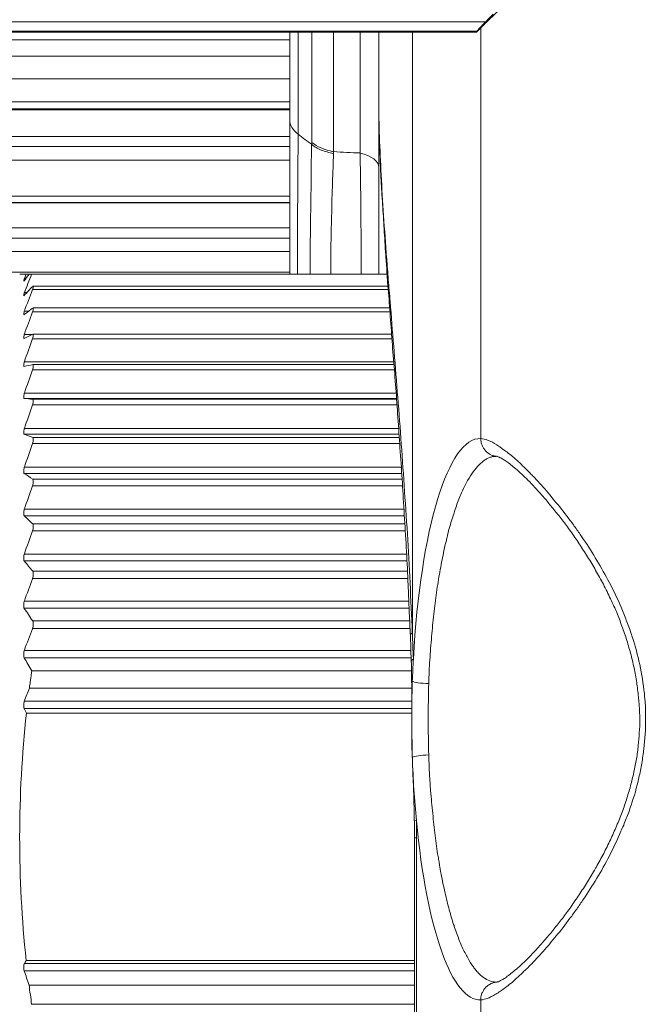
# Model space of a CAD drawing. Units: millimetres. Extents: x -36 to 246, y 93 to 291.
# Drawn here: x -9 to -7, y 249 to 251 of the extents above; entities that cross this region are included whole.
import ezdxf

# ---------------------------------------------------------------- set-up
doc = ezdxf.new("R2010")
doc.units = ezdxf.units.MM
doc.header["$MEASUREMENT"] = 0
doc.layers.add('レイヤー 2', color=7, linetype='Continuous', lineweight=0)

# ---------------------------------------------------------------- blocks, each defined once
blk = doc.blocks.new('Block_0')
at = {"layer": 'レイヤー 2', "color": 7, "lineweight": 5}
for p, q in [((-8.1982, 250.8683), (-8.1982, 250.8736)), ((-8.1415, 250.8497), (-8.1415, 250.8443)), ((-8.9389, 250.5318), (-8.9556, 250.5318)), ((-8.9437, 250.5201), (-8.939, 250.5321)), ((-8.9218, 250.376), (-8.9439, 250.3646)), ((-7.9419, 249.5935), (-7.9399, 249.5265)), ((-7.937, 249.4751), (-7.9384, 249.473)), ((-8.9382, 249.3922), (-8.9442, 249.4043)), ((-7.9317, 249.1128), (-7.9317, 249.0685)), ((-7.9265, 249.1134), (-7.9265, 249.0684))]:
    blk.add_line(p, q, dxfattribs=at)
for points in [[(-8.2548, 250.5318), (-8.2548, 250.5425), (-8.2548, 250.6444), (-8.2548, 250.6705), (-8.2548, 250.6953), (-8.2548, 250.7449), (-8.2548, 250.8408), (-8.2548, 250.9326)], [(-8.9441, 250.5145), (-8.9448, 250.5138), (-8.9454, 250.5132), (-8.9454, 250.5138), (-8.9454, 250.5145), (-8.9448, 250.5159), (-8.9441, 250.5199)], [(-8.9248, 250.5318), (-8.9261, 250.5318), (-8.9275, 250.5318), (-8.9288, 250.5318), (-8.9301, 250.5318), (-8.9315, 250.5318)], [(-8.9225, 250.4919), (-8.9218, 250.4939), (-8.9212, 250.4966), (-8.9205, 250.4979), (-8.9205, 250.4999), (-8.9205, 250.5006), (-8.9212, 250.5006), (-8.9218, 250.4999)], [(-8.9225, 250.4339), (-8.9218, 250.436), (-8.9212, 250.4386), (-8.9205, 250.4406), (-8.9205, 250.4427), (-8.9205, 250.4433), (-8.9205, 250.444), (-8.9212, 250.4447), (-8.9218, 250.444)], [(-8.9225, 250.3642), (-8.9218, 250.3669), (-8.9212, 250.3696), (-8.9205, 250.3716), (-8.9205, 250.3736), (-8.9205, 250.375), (-8.9205, 250.3756), (-8.9212, 250.3763), (-8.9218, 250.3763)], [(-8.9225, 250.2834), (-8.9218, 250.2861), (-8.9212, 250.2888), (-8.9205, 250.2915), (-8.9205, 250.2935), (-8.9205, 250.2948), (-8.9205, 250.2961), (-8.9212, 250.2968), (-8.9218, 250.2968)], [(-8.9225, 250.1924), (-8.9218, 250.1951), (-8.9212, 250.1978), (-8.9205, 250.2005), (-8.9205, 250.2032), (-8.9205, 250.2045), (-8.9205, 250.2058), (-8.9212, 250.2065), (-8.9218, 250.2072)], [(-8.9225, 250.092), (-8.9218, 250.0946), (-8.9212, 250.0973), (-8.9205, 250.1), (-8.9205, 250.1027), (-8.9205, 250.1047), (-8.9205, 250.106), (-8.9212, 250.1074), (-8.9218, 250.108)], [(-8.9225, 249.9826), (-8.9218, 249.9853), (-8.9212, 249.988), (-8.9205, 249.9907), (-8.9205, 249.9934), (-8.9205, 249.996), (-8.9205, 249.9974), (-8.9212, 249.9987), (-8.9218, 249.9994)], [(-8.9225, 249.8655), (-8.9218, 249.8682), (-8.9212, 249.8708), (-8.9205, 249.8742), (-8.9205, 249.8769), (-8.9205, 249.8789), (-8.9205, 249.8809), (-8.9212, 249.8822), (-8.9218, 249.8836)], [(-8.9441, 249.7876), (-8.9448, 249.7889), (-8.9454, 249.7903), (-8.9454, 249.7923), (-8.9454, 249.795), (-8.9454, 249.7976), (-8.9448, 249.8003), (-8.9441, 249.805)], [(-8.9225, 249.7414), (-8.9218, 249.7441), (-8.9212, 249.7468), (-8.9205, 249.7501), (-8.9205, 249.7528), (-8.9205, 249.7555), (-8.9205, 249.7575), (-8.9212, 249.7588), (-8.9218, 249.7608)], [(-8.9441, 249.6645), (-8.9448, 249.6659), (-8.9454, 249.6679), (-8.9454, 249.6699), (-8.9454, 249.6726), (-8.9454, 249.6753), (-8.9448, 249.6779), (-8.9441, 249.6826)], [(-8.9225, 249.6118), (-8.9218, 249.6145), (-8.9212, 249.6172), (-8.9205, 249.6199), (-8.9205, 249.6232), (-8.9205, 249.6259), (-8.9205, 249.6279), (-8.9212, 249.6299), (-8.9218, 249.6313)], [(-8.9441, 249.5362), (-8.9448, 249.5376), (-8.9454, 249.5396), (-8.9454, 249.5423), (-8.9454, 249.5449), (-8.9454, 249.5476), (-8.9448, 249.5503), (-8.9441, 249.555)], [(-8.9441, 248.7232), (-8.9448, 248.7253), (-8.9454, 248.7279), (-8.9454, 248.7313), (-8.9454, 248.734), (-8.9454, 248.7367), (-8.9448, 248.7387), (-8.9441, 248.742)]]:
    blk.add_lwpolyline(points, dxfattribs=at)
for points in [[(-7.7276, 251.2064), (-7.7336, 251.1997), (-7.7403, 251.1936), (-7.7464, 251.1869)], [(-8.2335, 250.8954), (-8.2215, 250.886), (-8.2101, 250.8773), (-8.198, 250.868)], [(-8.1982, 250.8735), (-8.1841, 250.8628), (-8.1647, 250.8547), (-8.1419, 250.8494)], [(-8.1415, 250.8497), (-8.1188, 250.8483), (-8.096, 250.847), (-8.0725, 250.8463)], [(-8.0238, 250.8084), (-8.0238, 250.8251), (-8.0432, 250.8399), (-8.0727, 250.8459)], [(-8.0035, 250.5731), (-8.0041, 250.5691), (-8.0048, 250.5644), (-8.0041, 250.5597)], [(-8.9313, 250.5318), (-8.9354, 250.5258), (-8.9401, 250.5204), (-8.9441, 250.5144)], [(-8.9437, 250.4838), (-8.9377, 250.4992), (-8.931, 250.5153), (-8.925, 250.532)], [(-8.9218, 250.5001), (-8.9299, 250.492), (-8.9366, 250.4847), (-8.9439, 250.4766)], [(-8.9437, 250.4353), (-8.937, 250.454), (-8.9297, 250.4728), (-8.9223, 250.4916)], [(-8.9218, 250.4438), (-8.9299, 250.4377), (-8.9366, 250.4324), (-8.9439, 250.427)], [(-8.9437, 250.3753), (-8.937, 250.3948), (-8.9297, 250.4142), (-8.9223, 250.4337)], [(-8.9437, 250.304), (-8.937, 250.3242), (-8.9297, 250.3443), (-8.9223, 250.3644)], [(-8.9218, 250.2969), (-8.9299, 250.2955), (-8.9366, 250.2942), (-8.9439, 250.2922)], [(-8.9437, 250.2225), (-8.937, 250.2426), (-8.9297, 250.2627), (-8.9223, 250.2835)], [(-8.9218, 250.2072), (-8.9299, 250.2078), (-8.9366, 250.2085), (-8.9439, 250.2092)], [(-8.9437, 250.1309), (-8.937, 250.151), (-8.9297, 250.1718), (-8.9223, 250.1926)], [(-8.9218, 250.108), (-8.9299, 250.1107), (-8.9366, 250.1133), (-8.9439, 250.116)], [(-7.7593, 250.105), (-7.8431, 250.1097), (-7.9161, 249.8704), (-7.9342, 249.5326)], [(-8.9437, 250.0304), (-8.937, 250.0505), (-8.9297, 250.0713), (-8.9223, 250.0921)], [(-8.9218, 249.9997), (-8.9299, 250.0044), (-8.9366, 250.0097), (-8.9439, 250.0144)], [(-8.9437, 249.9215), (-8.937, 249.9416), (-8.9297, 249.9623), (-8.9223, 249.9824)], [(-8.9218, 249.8835), (-8.9299, 249.8909), (-8.9366, 249.8976), (-8.9439, 249.905)], [(-8.9437, 249.8053), (-8.937, 249.8254), (-8.9297, 249.8455), (-8.9223, 249.8656)], [(-8.9218, 249.7607), (-8.9299, 249.7694), (-8.9366, 249.7788), (-8.9439, 249.7875)], [(-8.9437, 249.6828), (-8.937, 249.7023), (-8.9297, 249.7217), (-8.9223, 249.7412)], [(-8.9218, 249.6315), (-8.9299, 249.6429), (-8.9366, 249.6536), (-8.9439, 249.6643)], [(-8.9437, 249.5552), (-8.937, 249.574), (-8.9297, 249.5927), (-8.9223, 249.6115)], [(-7.937, 249.6007), (-7.9404, 249.5987), (-7.9424, 249.596), (-7.9417, 249.5933)], [(-7.937, 249.6007), (-7.9364, 249.5779), (-7.935, 249.5558), (-7.9344, 249.533)], [(-8.9244, 249.5019), (-8.9311, 249.5139), (-8.9378, 249.5253), (-8.9439, 249.536)], [(-7.9344, 249.5329), (-7.9378, 249.5309), (-7.9398, 249.5289), (-7.9398, 249.5269)], [(-7.9397, 249.5267), (-7.939, 249.5086), (-7.939, 249.4898), (-7.939, 249.4711)], [(-7.9344, 249.5329), (-7.9351, 249.5142), (-7.9364, 249.4947), (-7.9371, 249.4753)], [(-7.937, 249.4751), (-7.9323, 249.4723), (-7.9149, 249.4697), (-7.8948, 249.469)], [(-8.9437, 249.4236), (-8.9397, 249.435), (-8.935, 249.4457), (-8.9303, 249.4571)], [(-8.9389, 248.7504), (-8.9616, 248.9642), (-8.9616, 249.178), (-8.9382, 249.3925)], [(-7.937, 249.2776), (-7.937, 249.2931), (-7.9377, 249.3085), (-7.9377, 249.3239)], [(-7.937, 249.2776), (-7.935, 249.2213), (-7.9317, 249.1664), (-7.9263, 249.1134)], [(-7.8945, 249.2839), (-7.9146, 249.2832), (-7.932, 249.2805), (-7.9367, 249.2779)], [(-7.9265, 249.1134), (-7.9299, 249.1134), (-7.9319, 249.1127), (-7.9319, 249.1127)], [(-7.9265, 249.1134), (-7.8997, 248.8292), (-7.8334, 248.6435), (-7.759, 248.6482)], [(-8.9437, 248.7422), (-8.9424, 248.7449), (-8.9404, 248.7476), (-8.939, 248.7503)], [(-8.9313, 248.6859), (-8.9354, 248.6987), (-8.9401, 248.7107), (-8.9441, 248.7235)], [(-8.9248, 248.6365), (-8.9268, 248.6533), (-8.9295, 248.6694), (-8.9315, 248.6861)]]:
    blk.add_open_spline(points, degree=3, dxfattribs=at)
for points, knots in [([(-7.7466, 251.187), (-7.7493, 251.1844), (-7.7519, 251.1817), (-7.7546, 251.179), (-7.756, 251.1777), (-7.7573, 251.1757), (-7.7586, 251.1743), (-7.76, 251.1736), (-7.7607, 251.1723), (-7.762, 251.171), (-7.7627, 251.1703), (-7.7633, 251.1703), (-7.7633, 251.1696), (-7.764, 251.169), (-7.7647, 251.1683), (-7.7653, 251.1676), (-7.766, 251.1669), (-7.7667, 251.1656), (-7.768, 251.1649), (-7.768, 251.1643), (-7.7687, 251.1643), (-7.7687, 251.1636), (-7.7687, 251.1636), (-7.7694, 251.1636), (-7.7694, 251.1629), (-7.77, 251.1623), (-7.77, 251.1623), (-7.77, 251.1623)], [0, 0, 0, 0, 1, 1, 1, 2, 2, 2, 3, 3, 3, 4, 4, 4, 5, 5, 5, 6, 6, 6, 7, 7, 7, 8, 8, 8, 9, 9, 9, 9]), ([(-8.0238, 250.9812), (-8.0238, 250.951), (-8.0238, 250.9202), (-8.0224, 250.888), (-8.0211, 250.8558), (-8.0198, 250.823), (-8.0178, 250.7888), (-8.0164, 250.7546), (-8.0137, 250.7197), (-8.0117, 250.6836), (-8.009, 250.6474), (-8.0064, 250.6112), (-8.0037, 250.573)], [0, 0, 0, 0, 1, 1, 1, 2, 2, 2, 3, 3, 3, 4, 4, 4, 4]), ([(-8.0238, 250.9632), (-8.0238, 250.9632), (-8.0238, 250.9437), (-8.0238, 250.9437), (-8.0238, 250.925), (-8.0231, 250.9062), (-8.0224, 250.8874), (-8.0224, 250.868), (-8.0218, 250.8486), (-8.0204, 250.8291), (-8.0198, 250.809), (-8.0191, 250.7889), (-8.0178, 250.7681), (-8.0164, 250.748), (-8.0151, 250.7266), (-8.0137, 250.7058), (-8.0124, 250.6837), (-8.0111, 250.6622), (-8.0097, 250.6408), (-8.0084, 250.618), (-8.007, 250.5959), (-8.0057, 250.5731), (-8.005, 250.5691), (-8.005, 250.5644), (-8.0044, 250.5597)], [0, 0, 0, 0, 1, 1, 1, 2, 2, 2, 3, 3, 3, 4, 4, 4, 5, 5, 5, 6, 6, 6, 7, 7, 7, 8, 8, 8, 8]), ([(-8.2335, 250.8954), (-8.2402, 250.9008), (-8.2463, 250.9068), (-8.2496, 250.9128), (-8.253, 250.9196), (-8.255, 250.9256), (-8.255, 250.9323)], [0, 0, 0, 0, 1, 1, 1, 2, 2, 2, 2]), ([(-8.2335, 250.8954), (-8.2335, 250.8954), (-8.2335, 250.8941), (-8.2335, 250.8941), (-8.2335, 250.8941), (-8.2335, 250.8934), (-8.2335, 250.8934), (-8.2335, 250.8934), (-8.2335, 250.8908), (-8.2335, 250.8908), (-8.2335, 250.8908), (-8.2335, 250.8854), (-8.2335, 250.8854), (-8.2335, 250.882), (-8.2335, 250.8787), (-8.2335, 250.8753), (-8.2335, 250.8753), (-8.2335, 250.8546), (-8.2335, 250.8546), (-8.2335, 250.8405), (-8.2342, 250.8264), (-8.2342, 250.8117), (-8.2342, 250.7835), (-8.2342, 250.754), (-8.2342, 250.7238), (-8.2349, 250.7091), (-8.2349, 250.6937), (-8.2349, 250.6783), (-8.2349, 250.6783), (-8.2349, 250.6548), (-8.2349, 250.6548), (-8.2349, 250.6548), (-8.2349, 250.6313), (-8.2349, 250.6313), (-8.2349, 250.6313), (-8.2349, 250.5368), (-8.2349, 250.5368), (-8.2349, 250.5368), (-8.2349, 250.5321), (-8.2349, 250.5321)], [0, 0, 0, 0, 1, 1, 1, 2, 2, 2, 3, 3, 3, 4, 4, 4, 5, 5, 5, 6, 6, 6, 7, 7, 7, 8, 8, 8, 9, 9, 9, 10, 10, 10, 11, 11, 11, 12, 12, 12, 13, 13, 13, 13]), ([(-8.2018, 250.5318), (-8.2018, 250.5318), (-8.2018, 250.5325), (-8.2018, 250.5325), (-8.2018, 250.5626), (-8.2018, 250.5921), (-8.2018, 250.6209), (-8.2011, 250.6498), (-8.2011, 250.6786), (-8.2005, 250.7067), (-8.2005, 250.7208), (-8.2005, 250.7349), (-8.1998, 250.7483), (-8.1998, 250.7483), (-8.1998, 250.7691), (-8.1998, 250.7691), (-8.1998, 250.7758), (-8.1998, 250.7832), (-8.1991, 250.7892), (-8.1991, 250.8033), (-8.1991, 250.816), (-8.1991, 250.8294), (-8.1984, 250.8361), (-8.1984, 250.8421), (-8.1984, 250.8488), (-8.1984, 250.8522), (-8.1984, 250.8555), (-8.1984, 250.8582), (-8.1984, 250.8582), (-8.1984, 250.8636), (-8.1984, 250.8636), (-8.1984, 250.8636), (-8.1984, 250.8656), (-8.1984, 250.8656), (-8.1984, 250.8656), (-8.1984, 250.8669), (-8.1984, 250.8669), (-8.1984, 250.8669), (-8.1984, 250.8683), (-8.1984, 250.8683)], [0, 0, 0, 0, 1, 1, 1, 2, 2, 2, 3, 3, 3, 4, 4, 4, 5, 5, 5, 6, 6, 6, 7, 7, 7, 8, 8, 8, 9, 9, 9, 10, 10, 10, 11, 11, 11, 12, 12, 12, 13, 13, 13, 13]), ([(-8.1982, 250.868), (-8.1915, 250.8626), (-8.1828, 250.8579), (-8.1734, 250.8539), (-8.164, 250.8505), (-8.1533, 250.8472), (-8.1419, 250.8445)], [0, 0, 0, 0, 1, 1, 1, 2, 2, 2, 2]), ([(-8.0696, 250.5318), (-8.0696, 250.5586), (-8.0696, 250.5854), (-8.0696, 250.6122), (-8.0696, 250.6122), (-8.0696, 250.633), (-8.0696, 250.633), (-8.0696, 250.6397), (-8.0703, 250.6464), (-8.0703, 250.6538), (-8.0703, 250.6672), (-8.0703, 250.6806), (-8.0703, 250.694), (-8.0709, 250.7201), (-8.0709, 250.7463), (-8.0716, 250.7711), (-8.0716, 250.7838), (-8.0716, 250.7972), (-8.0716, 250.8093), (-8.0723, 250.8153), (-8.0723, 250.8214), (-8.0723, 250.8274), (-8.0723, 250.8341), (-8.0723, 250.8395), (-8.0723, 250.8462)], [0, 0, 0, 0, 1, 1, 1, 2, 2, 2, 3, 3, 3, 4, 4, 4, 5, 5, 5, 6, 6, 6, 7, 7, 7, 8, 8, 8, 8]), ([(-8.1415, 250.8444), (-8.1422, 250.8202), (-8.1429, 250.7954), (-8.1442, 250.77), (-8.1442, 250.7639), (-8.1442, 250.7572), (-8.1449, 250.7505), (-8.1449, 250.7445), (-8.1449, 250.7378), (-8.1456, 250.7311), (-8.1456, 250.7311), (-8.1462, 250.6915), (-8.1462, 250.6915), (-8.1469, 250.6654), (-8.1476, 250.6379), (-8.1482, 250.6104), (-8.1482, 250.585), (-8.1482, 250.5588), (-8.1482, 250.532)], [0, 0, 0, 0, 1, 1, 1, 2, 2, 2, 3, 3, 3, 4, 4, 4, 5, 5, 5, 6, 6, 6, 6]), ([(-8.0035, 250.5731), (-8.0021, 250.555), (-8.0008, 250.5362), (-7.9994, 250.5174), (-7.9988, 250.5081), (-7.9981, 250.4987), (-7.9968, 250.4893), (-7.9961, 250.4792), (-7.9954, 250.4699), (-7.9948, 250.4605), (-7.9914, 250.4223), (-7.9887, 250.3834), (-7.9854, 250.3445), (-7.9793, 250.2668), (-7.9726, 250.187), (-7.9666, 250.1059), (-7.9612, 250.0248), (-7.9552, 249.9417), (-7.9498, 249.8579), (-7.9452, 249.7734), (-7.9405, 249.6876), (-7.9371, 249.6005)], [0, 0, 0, 0, 1, 1, 1, 2, 2, 2, 3, 3, 3, 4, 4, 4, 5, 5, 5, 6, 6, 6, 7, 7, 7, 7]), ([(-8.0044, 250.56), (-8.0031, 250.5439), (-8.0024, 250.5271), (-8.0011, 250.5104), (-7.9991, 250.4876), (-7.997, 250.4634), (-7.9957, 250.44), (-7.9937, 250.4158), (-7.9917, 250.3917), (-7.9903, 250.3662), (-7.9883, 250.3421), (-7.9863, 250.3173), (-7.9843, 250.2925), (-7.9823, 250.2677), (-7.9803, 250.2422), (-7.9783, 250.2174), (-7.9769, 250.1913), (-7.9749, 250.1658), (-7.9729, 250.1404), (-7.9716, 250.1135), (-7.9696, 250.0874), (-7.9676, 250.0606), (-7.9655, 250.0338), (-7.9642, 250.007), (-7.9622, 249.9802), (-7.9609, 249.9527), (-7.9588, 249.9252), (-7.9575, 249.897), (-7.9555, 249.8689), (-7.9535, 249.8407), (-7.9521, 249.8126), (-7.9508, 249.7831), (-7.9488, 249.7543), (-7.9481, 249.7248), (-7.9481, 249.7248), (-7.9441, 249.6376), (-7.9441, 249.6376), (-7.9434, 249.6229), (-7.9428, 249.6082), (-7.9421, 249.5934)], [0, 0, 0, 0, 1, 1, 1, 2, 2, 2, 3, 3, 3, 4, 4, 4, 5, 5, 5, 6, 6, 6, 7, 7, 7, 8, 8, 8, 9, 9, 9, 10, 10, 10, 11, 11, 11, 12, 12, 12, 13, 13, 13, 13]), ([(-8.9441, 250.4765), (-8.9441, 250.4765), (-8.9448, 250.4765), (-8.9448, 250.4758), (-8.9448, 250.4758), (-8.9454, 250.4758), (-8.9454, 250.4758), (-8.9454, 250.4765), (-8.9454, 250.4765), (-8.9454, 250.4765), (-8.9454, 250.4765), (-8.9454, 250.4779), (-8.9454, 250.4779), (-8.9454, 250.4785), (-8.9454, 250.4785), (-8.9448, 250.4792), (-8.9448, 250.4805), (-8.9441, 250.4819), (-8.9441, 250.4839)], [0, 0, 0, 0, 1, 1, 1, 2, 2, 2, 3, 3, 3, 4, 4, 4, 5, 5, 5, 6, 6, 6, 6]), ([(-8.9441, 250.4268), (-8.9441, 250.4268), (-8.9448, 250.4261), (-8.9448, 250.4261), (-8.9448, 250.4261), (-8.9454, 250.4261), (-8.9454, 250.4261), (-8.9454, 250.4268), (-8.9454, 250.4268), (-8.9454, 250.4268), (-8.9454, 250.4268), (-8.9454, 250.4274), (-8.9454, 250.4274), (-8.9454, 250.4274), (-8.9454, 250.4288), (-8.9454, 250.4288), (-8.9454, 250.4295), (-8.9454, 250.4301), (-8.9448, 250.4308), (-8.9448, 250.4321), (-8.9441, 250.4335), (-8.9441, 250.4355)], [0, 0, 0, 0, 1, 1, 1, 2, 2, 2, 3, 3, 3, 4, 4, 4, 5, 5, 5, 6, 6, 6, 7, 7, 7, 7]), ([(-8.9441, 250.3649), (-8.9441, 250.3649), (-8.9448, 250.3649), (-8.9448, 250.3649), (-8.9448, 250.3649), (-8.9448, 250.3649), (-8.9454, 250.3649), (-8.9454, 250.3649), (-8.9454, 250.3656), (-8.9454, 250.3656), (-8.9454, 250.3656), (-8.9454, 250.3669), (-8.9454, 250.3669), (-8.9454, 250.3669), (-8.9454, 250.3683), (-8.9454, 250.3683), (-8.9454, 250.3689), (-8.9454, 250.3696), (-8.9448, 250.3703), (-8.9448, 250.3723), (-8.9441, 250.3736), (-8.9441, 250.3756)], [0, 0, 0, 0, 1, 1, 1, 2, 2, 2, 3, 3, 3, 4, 4, 4, 5, 5, 5, 6, 6, 6, 7, 7, 7, 7]), ([(-8.9441, 250.2922), (-8.9441, 250.2922), (-8.9448, 250.2922), (-8.9448, 250.2922), (-8.9448, 250.2922), (-8.9454, 250.2929), (-8.9454, 250.2929), (-8.9454, 250.2929), (-8.9454, 250.2936), (-8.9454, 250.2936), (-8.9454, 250.2936), (-8.9454, 250.2949), (-8.9454, 250.2949), (-8.9454, 250.2949), (-8.9454, 250.2969), (-8.9454, 250.2969), (-8.9454, 250.2976), (-8.9454, 250.2983), (-8.9448, 250.2989), (-8.9448, 250.3009), (-8.9441, 250.3023), (-8.9441, 250.3043)], [0, 0, 0, 0, 1, 1, 1, 2, 2, 2, 3, 3, 3, 4, 4, 4, 5, 5, 5, 6, 6, 6, 7, 7, 7, 7]), ([(-8.9441, 250.2091), (-8.9441, 250.2091), (-8.9448, 250.2091), (-8.9448, 250.2091), (-8.9448, 250.2091), (-8.9454, 250.2098), (-8.9454, 250.2098), (-8.9454, 250.2105), (-8.9454, 250.2111), (-8.9454, 250.2111), (-8.9454, 250.2111), (-8.9454, 250.2131), (-8.9454, 250.2131), (-8.9454, 250.2131), (-8.9454, 250.2151), (-8.9454, 250.2151), (-8.9454, 250.2158), (-8.9454, 250.2165), (-8.9448, 250.2172), (-8.9448, 250.2192), (-8.9441, 250.2205), (-8.9441, 250.2225)], [0, 0, 0, 0, 1, 1, 1, 2, 2, 2, 3, 3, 3, 4, 4, 4, 5, 5, 5, 6, 6, 6, 7, 7, 7, 7]), ([(-8.9441, 250.1162), (-8.9441, 250.1162), (-8.9448, 250.1162), (-8.9448, 250.1168), (-8.9448, 250.1168), (-8.9448, 250.1175), (-8.9454, 250.1175), (-8.9454, 250.1182), (-8.9454, 250.1188), (-8.9454, 250.1195), (-8.9454, 250.1195), (-8.9454, 250.1209), (-8.9454, 250.1209), (-8.9454, 250.1209), (-8.9454, 250.1235), (-8.9454, 250.1235), (-8.9454, 250.1242), (-8.9454, 250.1249), (-8.9448, 250.1255), (-8.9448, 250.1276), (-8.9441, 250.1296), (-8.9441, 250.1309)], [0, 0, 0, 0, 1, 1, 1, 2, 2, 2, 3, 3, 3, 4, 4, 4, 5, 5, 5, 6, 6, 6, 7, 7, 7, 7]), ([(-7.7593, 250.105), (-7.7593, 250.1024), (-7.7593, 250.099), (-7.7586, 250.0963), (-7.7586, 250.095), (-7.7579, 250.093), (-7.7579, 250.0916), (-7.7573, 250.091), (-7.7566, 250.089), (-7.756, 250.0876), (-7.7553, 250.0849), (-7.7539, 250.0823), (-7.7526, 250.0802), (-7.7513, 250.0789), (-7.7506, 250.0776), (-7.7499, 250.0769), (-7.7486, 250.0756), (-7.7479, 250.0742), (-7.7472, 250.0729), (-7.7452, 250.0709), (-7.7432, 250.0688), (-7.7405, 250.0675), (-7.7392, 250.0662), (-7.7385, 250.0655), (-7.7372, 250.0648), (-7.7358, 250.0642), (-7.7345, 250.0635), (-7.7331, 250.0628), (-7.7311, 250.0621), (-7.7278, 250.0608), (-7.7251, 250.0601), (-7.7238, 250.0595), (-7.7224, 250.0595), (-7.7211, 250.0595), (-7.7197, 250.0588), (-7.7178, 250.0588), (-7.717, 250.0588)], [0, 0, 0, 0, 1, 1, 1, 2, 2, 2, 3, 3, 3, 4, 4, 4, 5, 5, 5, 6, 6, 6, 7, 7, 7, 8, 8, 8, 9, 9, 9, 10, 10, 10, 11, 11, 11, 12, 12, 12, 12]), ([(-7.7593, 250.105), (-7.7539, 250.105), (-7.7472, 250.103), (-7.7405, 250.1004), (-7.7331, 250.0977), (-7.7258, 250.0937), (-7.7178, 250.0883), (-7.7157, 250.0869), (-7.7137, 250.0856), (-7.7117, 250.0843), (-7.709, 250.0829), (-7.707, 250.0816), (-7.705, 250.0796), (-7.701, 250.0769), (-7.6963, 250.0735), (-7.6916, 250.0702), (-7.6822, 250.0628), (-7.6728, 250.0548), (-7.6621, 250.0454), (-7.6527, 250.036), (-7.642, 250.026), (-7.6313, 250.0152), (-7.6286, 250.0119), (-7.6259, 250.0092), (-7.6225, 250.0065), (-7.6199, 250.0038), (-7.6172, 250.0005), (-7.6145, 249.9978), (-7.6091, 249.9918), (-7.6031, 249.9857), (-7.5978, 249.979), (-7.5863, 249.9663), (-7.575, 249.9529), (-7.5636, 249.9381), (-7.5515, 249.9241), (-7.5394, 249.9093), (-7.528, 249.8932), (-7.522, 249.8852), (-7.516, 249.8772), (-7.5099, 249.8684), (-7.5073, 249.8644), (-7.5046, 249.8604), (-7.5012, 249.8557), (-7.5012, 249.8557), (-7.4925, 249.843), (-7.4925, 249.843), (-7.4805, 249.8255), (-7.469, 249.8074), (-7.4583, 249.7887), (-7.4469, 249.7699), (-7.4362, 249.7505), (-7.4255, 249.7304), (-7.4148, 249.7103), (-7.4047, 249.6888), (-7.3953, 249.6674), (-7.3906, 249.656), (-7.3859, 249.6446), (-7.3819, 249.6332), (-7.3772, 249.6224), (-7.3732, 249.6104), (-7.3692, 249.599), (-7.3611, 249.5755), (-7.3545, 249.5514), (-7.3491, 249.5273), (-7.343, 249.5031), (-7.339, 249.4777), (-7.3364, 249.4529), (-7.335, 249.4462), (-7.3343, 249.4401), (-7.3343, 249.4334), (-7.3337, 249.4301), (-7.3337, 249.4274), (-7.333, 249.424), (-7.333, 249.4207), (-7.333, 249.4173), (-7.3323, 249.414), (-7.3317, 249.4013), (-7.3317, 249.3885), (-7.3317, 249.3758), (-7.3317, 249.3503), (-7.333, 249.3248), (-7.3364, 249.2994), (-7.3377, 249.2873), (-7.3397, 249.2746), (-7.3417, 249.2618), (-7.3424, 249.2558), (-7.3437, 249.2498), (-7.3451, 249.2431), (-7.3464, 249.237), (-7.3477, 249.231), (-7.3491, 249.225), (-7.3545, 249.2002), (-7.3618, 249.176), (-7.3692, 249.1533), (-7.3732, 249.1412), (-7.3779, 249.1298), (-7.3819, 249.1184), (-7.3839, 249.113), (-7.3866, 249.1077), (-7.3886, 249.1016), (-7.3913, 249.0963), (-7.3933, 249.0909), (-7.396, 249.0856), (-7.4054, 249.0634), (-7.4155, 249.0427), (-7.4255, 249.0219), (-7.4362, 249.0018), (-7.4469, 248.9823), (-7.4583, 248.9636), (-7.4697, 248.9448), (-7.4811, 248.9267), (-7.4932, 248.9093), (-7.4985, 248.9006), (-7.5046, 248.8918), (-7.5106, 248.8838), (-7.5166, 248.8758), (-7.522, 248.867), (-7.528, 248.8597), (-7.5401, 248.8436), (-7.5515, 248.8282), (-7.5636, 248.8141), (-7.575, 248.8), (-7.5863, 248.7866), (-7.5978, 248.7739), (-7.6091, 248.7611), (-7.6199, 248.7491), (-7.6313, 248.7377), (-7.6313, 248.7377), (-7.6393, 248.7296), (-7.6393, 248.7296), (-7.642, 248.727), (-7.6447, 248.7243), (-7.6473, 248.7223), (-7.6527, 248.7169), (-7.6574, 248.7122), (-7.6628, 248.7075), (-7.6728, 248.6981), (-7.6822, 248.6901), (-7.6916, 248.6827), (-7.701, 248.676), (-7.7097, 248.6693), (-7.7178, 248.6646), (-7.7217, 248.6619), (-7.7258, 248.6599), (-7.7298, 248.6579), (-7.7331, 248.6559), (-7.7372, 248.6539), (-7.7405, 248.6526), (-7.7472, 248.6499), (-7.7539, 248.6485), (-7.7593, 248.6479)], [0, 0, 0, 0, 1, 1, 1, 2, 2, 2, 3, 3, 3, 4, 4, 4, 5, 5, 5, 6, 6, 6, 7, 7, 7, 8, 8, 8, 9, 9, 9, 10, 10, 10, 11, 11, 11, 12, 12, 12, 13, 13, 13, 14, 14, 14, 15, 15, 15, 16, 16, 16, 17, 17, 17, 18, 18, 18, 19, 19, 19, 20, 20, 20, 21, 21, 21, 22, 22, 22, 23, 23, 23, 24, 24, 24, 25, 25, 25, 26, 26, 26, 27, 27, 27, 28, 28, 28, 29, 29, 29, 30, 30, 30, 31, 31, 31, 32, 32, 32, 33, 33, 33, 34, 34, 34, 35, 35, 35, 36, 36, 36, 37, 37, 37, 38, 38, 38, 39, 39, 39, 40, 40, 40, 41, 41, 41, 42, 42, 42, 43, 43, 43, 44, 44, 44, 45, 45, 45, 46, 46, 46, 47, 47, 47, 48, 48, 48, 49, 49, 49, 50, 50, 50, 50]), ([(-7.7167, 250.0589), (-7.7221, 250.0589), (-7.7275, 250.0589), (-7.7328, 250.0569), (-7.7355, 250.0562), (-7.7382, 250.0556), (-7.7409, 250.0542), (-7.7435, 250.0529), (-7.7456, 250.0516), (-7.7482, 250.0495), (-7.7536, 250.0462), (-7.759, 250.0421), (-7.7637, 250.0368), (-7.769, 250.0315), (-7.7737, 250.0261), (-7.7791, 250.0187), (-7.7838, 250.012), (-7.7885, 250.0046), (-7.7938, 249.9959), (-7.7945, 249.9939), (-7.7958, 249.9912), (-7.7972, 249.9892), (-7.7985, 249.9872), (-7.7998, 249.9845), (-7.8005, 249.9825), (-7.8032, 249.9778), (-7.8052, 249.9724), (-7.8079, 249.9678), (-7.8126, 249.9577), (-7.8166, 249.9463), (-7.8213, 249.9343), (-7.8253, 249.9229), (-7.8293, 249.9101), (-7.8334, 249.8967), (-7.8381, 249.884), (-7.8421, 249.8699), (-7.8454, 249.8552), (-7.8461, 249.8511), (-7.8474, 249.8478), (-7.8481, 249.8437), (-7.8488, 249.8397), (-7.8501, 249.8357), (-7.8508, 249.8323), (-7.8528, 249.8243), (-7.8548, 249.8163), (-7.8561, 249.8082), (-7.8595, 249.7928), (-7.8629, 249.776), (-7.8655, 249.7586), (-7.8689, 249.7419), (-7.8716, 249.7238), (-7.8742, 249.7057), (-7.8769, 249.6876), (-7.8789, 249.6688), (-7.8816, 249.6494), (-7.8836, 249.6299), (-7.885, 249.6105), (-7.887, 249.591), (-7.889, 249.5709), (-7.8903, 249.5508), (-7.8917, 249.5307), (-7.893, 249.5106), (-7.8937, 249.4898), (-7.8944, 249.4691)], [0, 0, 0, 0, 1, 1, 1, 2, 2, 2, 3, 3, 3, 4, 4, 4, 5, 5, 5, 6, 6, 6, 7, 7, 7, 8, 8, 8, 9, 9, 9, 10, 10, 10, 11, 11, 11, 12, 12, 12, 13, 13, 13, 14, 14, 14, 15, 15, 15, 16, 16, 16, 17, 17, 17, 18, 18, 18, 19, 19, 19, 20, 20, 20, 21, 21, 21, 21]), ([(-7.7174, 250.0586), (-7.7174, 250.0586), (-7.7167, 250.0586), (-7.7167, 250.0586), (-7.7161, 250.0586), (-7.7154, 250.0586), (-7.7141, 250.0579), (-7.7127, 250.0572), (-7.7107, 250.0566), (-7.7087, 250.0552), (-7.7067, 250.0546), (-7.704, 250.0532), (-7.702, 250.0512), (-7.6993, 250.0499), (-7.696, 250.0479), (-7.6926, 250.0452), (-7.6893, 250.0432), (-7.6852, 250.0405), (-7.6812, 250.0371), (-7.6772, 250.0338), (-7.6732, 250.0304), (-7.6685, 250.0264), (-7.6631, 250.0217), (-7.6584, 250.0177), (-7.6531, 250.013), (-7.6477, 250.0076), (-7.6423, 250.0023), (-7.637, 249.9969), (-7.6309, 249.9909), (-7.6249, 249.9849), (-7.6189, 249.9782), (-7.6128, 249.9714), (-7.6061, 249.9641), (-7.6001, 249.9574), (-7.5934, 249.9493), (-7.5867, 249.942), (-7.58, 249.9332), (-7.5733, 249.9252), (-7.5659, 249.9165), (-7.5592, 249.9078), (-7.5518, 249.8984), (-7.5445, 249.889), (-7.5371, 249.8796), (-7.5297, 249.8696), (-7.5224, 249.8588), (-7.515, 249.8481), (-7.5076, 249.8374), (-7.5002, 249.8267), (-7.4935, 249.8153), (-7.4855, 249.8045), (-7.4788, 249.7925), (-7.4714, 249.7804), (-7.4647, 249.769), (-7.458, 249.757), (-7.4513, 249.7449), (-7.4446, 249.7328), (-7.4379, 249.7208), (-7.4319, 249.708), (-7.4258, 249.6953), (-7.4198, 249.6826), (-7.4138, 249.6698), (-7.4091, 249.6591), (-7.4044, 249.6477), (-7.3997, 249.6363), (-7.3957, 249.6242), (-7.391, 249.6122), (-7.3863, 249.5994), (-7.3823, 249.5874), (-7.3782, 249.5746), (-7.3749, 249.5619), (-7.3709, 249.5498), (-7.3682, 249.5371), (-7.3648, 249.5244), (-7.3622, 249.5116), (-7.3595, 249.4989), (-7.3575, 249.4862), (-7.3548, 249.4734), (-7.3534, 249.4614), (-7.3521, 249.4486), (-7.3501, 249.4366), (-7.3494, 249.4245), (-7.3481, 249.4118), (-7.3474, 249.4004), (-7.3474, 249.3883), (-7.3467, 249.3762), (-7.3467, 249.3642), (-7.3474, 249.3528), (-7.3481, 249.3414), (-7.3487, 249.33), (-7.3494, 249.3186), (-7.3508, 249.3079), (-7.3521, 249.2965), (-7.3534, 249.2851), (-7.3555, 249.2737), (-7.3575, 249.2623), (-7.3595, 249.2502), (-7.3622, 249.2388), (-7.3648, 249.2268), (-7.3682, 249.2147), (-7.3709, 249.2033), (-7.3742, 249.1912), (-7.3782, 249.1792), (-7.3816, 249.1671), (-7.3856, 249.155), (-7.3896, 249.143), (-7.3943, 249.1309), (-7.399, 249.1189), (-7.4037, 249.1068), (-7.4091, 249.0947), (-7.4144, 249.0827), (-7.4198, 249.0706), (-7.4252, 249.0592), (-7.4312, 249.0471), (-7.4372, 249.0351), (-7.4426, 249.0237), (-7.4493, 249.0116), (-7.4553, 249.0002), (-7.462, 248.9895), (-7.4687, 248.9774), (-7.4754, 248.966), (-7.4828, 248.9546), (-7.4895, 248.9426), (-7.4969, 248.9318), (-7.5043, 248.9211), (-7.511, 248.9104), (-7.519, 248.8997), (-7.5257, 248.889), (-7.5331, 248.8789), (-7.5404, 248.8688), (-7.5478, 248.8595), (-7.5552, 248.8494), (-7.5626, 248.8407), (-7.5699, 248.8313), (-7.5773, 248.8226), (-7.584, 248.8139), (-7.5914, 248.8058), (-7.5981, 248.7978), (-7.6055, 248.7897), (-7.6122, 248.7824), (-7.6182, 248.7757), (-7.6236, 248.7696), (-7.6296, 248.7636), (-7.6296, 248.7636), (-7.647, 248.7462), (-7.647, 248.7462), (-7.6524, 248.7415), (-7.6577, 248.7361), (-7.6631, 248.7314), (-7.6685, 248.7267), (-7.6732, 248.7227), (-7.6779, 248.7187), (-7.6825, 248.7153), (-7.6866, 248.712), (-7.6906, 248.7093), (-7.6939, 248.7066), (-7.6973, 248.704), (-7.7006, 248.7026), (-7.7033, 248.7006), (-7.706, 248.6993), (-7.708, 248.6979), (-7.71, 248.6972), (-7.712, 248.6959), (-7.7134, 248.6952), (-7.7154, 248.6946), (-7.7161, 248.6946), (-7.7167, 248.6946), (-7.7174, 248.6939), (-7.7174, 248.6939), (-7.7174, 248.6939)], [0, 0, 0, 0, 1, 1, 1, 2, 2, 2, 3, 3, 3, 4, 4, 4, 5, 5, 5, 6, 6, 6, 7, 7, 7, 8, 8, 8, 9, 9, 9, 10, 10, 10, 11, 11, 11, 12, 12, 12, 13, 13, 13, 14, 14, 14, 15, 15, 15, 16, 16, 16, 17, 17, 17, 18, 18, 18, 19, 19, 19, 20, 20, 20, 21, 21, 21, 22, 22, 22, 23, 23, 23, 24, 24, 24, 25, 25, 25, 26, 26, 26, 27, 27, 27, 28, 28, 28, 29, 29, 29, 30, 30, 30, 31, 31, 31, 32, 32, 32, 33, 33, 33, 34, 34, 34, 35, 35, 35, 36, 36, 36, 37, 37, 37, 38, 38, 38, 39, 39, 39, 40, 40, 40, 41, 41, 41, 42, 42, 42, 43, 43, 43, 44, 44, 44, 45, 45, 45, 46, 46, 46, 47, 47, 47, 48, 48, 48, 49, 49, 49, 50, 50, 50, 51, 51, 51, 52, 52, 52, 53, 53, 53, 54, 54, 54, 55, 55, 55, 56, 56, 56, 56]), ([(-8.9441, 250.0144), (-8.9441, 250.0144), (-8.9448, 250.0151), (-8.9448, 250.0151), (-8.9448, 250.0158), (-8.9448, 250.0158), (-8.9454, 250.0164), (-8.9454, 250.0171), (-8.9454, 250.0178), (-8.9454, 250.0184), (-8.9454, 250.0184), (-8.9454, 250.0204), (-8.9454, 250.0204), (-8.9454, 250.0204), (-8.9454, 250.0225), (-8.9454, 250.0225), (-8.9454, 250.0231), (-8.9454, 250.0245), (-8.9448, 250.0251), (-8.9448, 250.0272), (-8.9441, 250.0285), (-8.9441, 250.0305)], [0, 0, 0, 0, 1, 1, 1, 2, 2, 2, 3, 3, 3, 4, 4, 4, 5, 5, 5, 6, 6, 6, 7, 7, 7, 7]), ([(-8.9441, 249.9048), (-8.9441, 249.9048), (-8.9448, 249.9048), (-8.9448, 249.9054), (-8.9448, 249.9061), (-8.9448, 249.9061), (-8.9454, 249.9068), (-8.9454, 249.9075), (-8.9454, 249.9081), (-8.9454, 249.9088), (-8.9454, 249.9088), (-8.9454, 249.9108), (-8.9454, 249.9108), (-8.9454, 249.9108), (-8.9454, 249.9135), (-8.9454, 249.9135), (-8.9454, 249.9142), (-8.9454, 249.9155), (-8.9448, 249.9162), (-8.9448, 249.9181), (-8.9441, 249.9195), (-8.9441, 249.9215)], [0, 0, 0, 0, 1, 1, 1, 2, 2, 2, 3, 3, 3, 4, 4, 4, 5, 5, 5, 6, 6, 6, 7, 7, 7, 7]), ([(-8.9303, 249.4573), (-8.9303, 249.4607), (-8.9297, 249.4647), (-8.929, 249.4687), (-8.9283, 249.4721), (-8.9283, 249.4761), (-8.9276, 249.4795), (-8.927, 249.4835), (-8.9263, 249.4868), (-8.9263, 249.4909), (-8.9256, 249.4949), (-8.925, 249.4982), (-8.9243, 249.5016)], [0, 0, 0, 0, 1, 1, 1, 2, 2, 2, 3, 3, 3, 4, 4, 4, 4]), ([(-7.938, 249.3242), (-7.9387, 249.3496), (-7.9387, 249.3744), (-7.9387, 249.3999), (-7.938, 249.4247), (-7.938, 249.4501), (-7.9373, 249.475)], [0, 0, 0, 0, 1, 1, 1, 2, 2, 2, 2]), ([(-7.9387, 249.4708), (-7.9387, 249.4627), (-7.9387, 249.4553), (-7.9387, 249.4473), (-7.9387, 249.4473), (-7.9387, 249.4285), (-7.9387, 249.4285), (-7.9387, 249.4285), (-7.9387, 249.4151), (-7.9387, 249.4151), (-7.9387, 249.4151), (-7.9387, 249.4044), (-7.9387, 249.4044), (-7.9387, 249.4044), (-7.9387, 249.3856), (-7.9387, 249.3856), (-7.9387, 249.3762), (-7.938, 249.3675), (-7.938, 249.3588), (-7.938, 249.3467), (-7.938, 249.3347), (-7.938, 249.3233)], [0, 0, 0, 0, 1, 1, 1, 2, 2, 2, 3, 3, 3, 4, 4, 4, 5, 5, 5, 6, 6, 6, 7, 7, 7, 7]), ([(-7.8945, 249.4692), (-7.8952, 249.4383), (-7.8958, 249.4075), (-7.8958, 249.3767), (-7.8958, 249.3458), (-7.8952, 249.315), (-7.8945, 249.2842)], [0, 0, 0, 0, 1, 1, 1, 2, 2, 2, 2]), ([(-8.9441, 249.404), (-8.9441, 249.4047), (-8.9448, 249.4053), (-8.9448, 249.406), (-8.9448, 249.4067), (-8.9448, 249.4074), (-8.9454, 249.408), (-8.9454, 249.4087), (-8.9454, 249.4094), (-8.9454, 249.4107), (-8.9454, 249.4107), (-8.9454, 249.4134), (-8.9454, 249.4134), (-8.9454, 249.4134), (-8.9454, 249.4161), (-8.9454, 249.4161), (-8.9454, 249.4167), (-8.9454, 249.4181), (-8.9448, 249.4181), (-8.9448, 249.4201), (-8.9441, 249.4221), (-8.9441, 249.4234)], [0, 0, 0, 0, 1, 1, 1, 2, 2, 2, 3, 3, 3, 4, 4, 4, 5, 5, 5, 6, 6, 6, 7, 7, 7, 7]), ([(-7.938, 249.3242), (-7.938, 249.3242), (-7.938, 249.3141), (-7.938, 249.3141), (-7.938, 249.3121), (-7.938, 249.3101), (-7.938, 249.3081), (-7.938, 249.3081), (-7.938, 249.3047), (-7.938, 249.3047), (-7.938, 249.3047), (-7.938, 249.3034), (-7.938, 249.3034), (-7.938, 249.3034), (-7.938, 249.3027), (-7.938, 249.3027), (-7.938, 249.3027), (-7.938, 249.2967), (-7.938, 249.2967), (-7.9373, 249.2947), (-7.9373, 249.2926), (-7.9373, 249.29), (-7.9373, 249.2873), (-7.9373, 249.2839), (-7.9373, 249.2812), (-7.9373, 249.2812), (-7.9373, 249.2773), (-7.9373, 249.2773)], [0, 0, 0, 0, 1, 1, 1, 2, 2, 2, 3, 3, 3, 4, 4, 4, 5, 5, 5, 6, 6, 6, 7, 7, 7, 8, 8, 8, 9, 9, 9, 9]), ([(-7.9364, 249.2626), (-7.9364, 249.2599), (-7.9364, 249.2566), (-7.9364, 249.2539), (-7.9357, 249.2324), (-7.9344, 249.211), (-7.9337, 249.1903), (-7.933, 249.1681), (-7.9323, 249.1467), (-7.9323, 249.1245), (-7.9323, 249.1245), (-7.9323, 249.1125), (-7.9323, 249.1125)], [0, 0, 0, 0, 1, 1, 1, 2, 2, 2, 3, 3, 3, 4, 4, 4, 4]), ([(-7.8945, 249.2839), (-7.8938, 249.2631), (-7.8932, 249.2423), (-7.8918, 249.2222), (-7.8918, 249.2222), (-7.8898, 249.1914), (-7.8898, 249.1914), (-7.8885, 249.1813), (-7.8878, 249.1713), (-7.8871, 249.1612), (-7.8851, 249.1418), (-7.8831, 249.1223), (-7.8811, 249.1029), (-7.8791, 249.0841), (-7.8771, 249.0654), (-7.8744, 249.0466), (-7.873, 249.0379), (-7.8717, 249.0292), (-7.8704, 249.0198), (-7.869, 249.0158), (-7.8684, 249.0111), (-7.8677, 249.0064), (-7.867, 249.0024), (-7.8663, 248.9977), (-7.8657, 248.9937), (-7.863, 248.9762), (-7.8596, 248.9601), (-7.8563, 248.9441), (-7.8523, 248.928), (-7.8489, 248.9126), (-7.8456, 248.8978), (-7.8415, 248.8831), (-7.8382, 248.869), (-7.8335, 248.8556), (-7.8335, 248.8556), (-7.8308, 248.8462), (-7.8308, 248.8462), (-7.8295, 248.8428), (-7.8281, 248.8395), (-7.8275, 248.8361), (-7.8255, 248.8301), (-7.8234, 248.8234), (-7.8208, 248.818), (-7.8167, 248.806), (-7.8121, 248.7953), (-7.8074, 248.7845), (-7.8027, 248.7745), (-7.798, 248.7658), (-7.7933, 248.757), (-7.7886, 248.7483), (-7.7839, 248.7403), (-7.7785, 248.7336), (-7.7779, 248.7322), (-7.7765, 248.7302), (-7.7752, 248.7289), (-7.7752, 248.7289), (-7.7712, 248.7242), (-7.7712, 248.7242), (-7.7685, 248.7209), (-7.7665, 248.7182), (-7.7638, 248.7155), (-7.7584, 248.7108), (-7.7537, 248.7068), (-7.7484, 248.7034), (-7.743, 248.7001), (-7.7377, 248.6974), (-7.7323, 248.6961), (-7.7269, 248.6947), (-7.7222, 248.694), (-7.7169, 248.694)], [0, 0, 0, 0, 1, 1, 1, 2, 2, 2, 3, 3, 3, 4, 4, 4, 5, 5, 5, 6, 6, 6, 7, 7, 7, 8, 8, 8, 9, 9, 9, 10, 10, 10, 11, 11, 11, 12, 12, 12, 13, 13, 13, 14, 14, 14, 15, 15, 15, 16, 16, 16, 17, 17, 17, 18, 18, 18, 19, 19, 19, 20, 20, 20, 21, 21, 21, 22, 22, 22, 23, 23, 23, 23]), ([(-7.7167, 248.6941), (-7.7181, 248.6941), (-7.7194, 248.6941), (-7.7208, 248.6941), (-7.7221, 248.6934), (-7.7241, 248.6934), (-7.7254, 248.6927), (-7.7281, 248.6921), (-7.7308, 248.6914), (-7.7328, 248.6901), (-7.7328, 248.6901), (-7.7368, 248.6881), (-7.7368, 248.6881), (-7.7382, 248.6874), (-7.7395, 248.6867), (-7.7409, 248.6854), (-7.7429, 248.684), (-7.7449, 248.682), (-7.7469, 248.68), (-7.7482, 248.6787), (-7.7489, 248.678), (-7.7496, 248.6767), (-7.7509, 248.6753), (-7.7516, 248.674), (-7.7523, 248.6726), (-7.7536, 248.6707), (-7.7549, 248.668), (-7.7563, 248.6653), (-7.7569, 248.6639), (-7.7576, 248.6626), (-7.7576, 248.6612), (-7.7583, 248.6593), (-7.7583, 248.6579), (-7.759, 248.6565), (-7.759, 248.6539), (-7.759, 248.6512), (-7.759, 248.6479)], [0, 0, 0, 0, 1, 1, 1, 2, 2, 2, 3, 3, 3, 4, 4, 4, 5, 5, 5, 6, 6, 6, 7, 7, 7, 8, 8, 8, 9, 9, 9, 10, 10, 10, 11, 11, 11, 12, 12, 12, 12])]:
    blk.add_open_spline(points, degree=3, knots=knots, dxfattribs=at)

msp = doc.modelspace()

# ---------------------------------------------------------------- linework, layer by layer
at = {"layer": 'レイヤー 2', "color": 7, "lineweight": 5}
for p, q in [((-7.7701, 251.1599), (-7.693, 251.237)), ((-7.7466, 251.187), (-9.6267, 251.187)), ((-7.7701, 251.1622), (-9.6033, 251.1622)), ((-9.6032, 251.1599), (-7.77, 251.1599)), ((-8.2548, 250.9324), (-8.2548, 251.1596)), ((-8.2335, 251.1599), (-8.2335, 250.8952)), ((-8.1982, 250.8735), (-8.1982, 251.1597)), ((-8.1415, 251.1599), (-8.1415, 250.8496)), ((-8.0725, 250.846), (-8.0725, 251.1597)), ((-8.0238, 250.9812), (-8.0238, 251.1601)), ((-7.937, 251.1599), (-7.937, 249.6009)), ((-7.7701, 251.1599), (-7.7701, 251.1619)), ((-7.7593, 250.105), (-7.7593, 251.1708)), ((-8.2548, 251.1403), (-9.9955, 251.1403)), ((-9.9957, 251.0974), (-8.255, 251.0974)), ((-8.2548, 251.0385), (-9.9955, 251.0385)), ((-9.9957, 250.9789), (-8.255, 250.9789)), ((-8.0238, 250.5318), (-8.0238, 250.9809)), ((-8.2548, 250.9609), (-9.9955, 250.9609)), ((-8.2548, 250.958), (-9.9955, 250.958)), ((-8.2548, 250.8892), (-9.9955, 250.8892)), ((-9.9957, 250.8627), (-8.255, 250.8627)), ((-8.2548, 250.828), (-9.9955, 250.828)), ((-9.9957, 250.7341), (-8.255, 250.7341)), ((-8.2548, 250.7181), (-9.9955, 250.7181)), ((-8.2548, 250.7167), (-9.9955, 250.7167)), ((-8.2548, 250.6516), (-9.9955, 250.6516)), ((-9.9957, 250.6248), (-8.255, 250.6248)), ((-8.2548, 250.5907), (-9.9955, 250.5907)), ((-9.9957, 250.5371), (-8.255, 250.5371)), ((-8.9401, 250.5201), (-8.9435, 250.5201)), ((-8.9389, 250.5318), (-8.9315, 250.5318)), ((-8.9248, 250.5318), (-8.0025, 250.5318)), ((-8.9225, 250.4919), (-7.9995, 250.4919)), ((-8.0002, 250.501), (-8.9212, 250.501)), ((-8.9375, 250.4838), (-8.9436, 250.4838)), ((-7.996, 250.4445), (-8.9209, 250.4445)), ((-8.9329, 250.4353), (-8.9437, 250.4353)), ((-8.9225, 250.4339), (-7.9948, 250.4339)), ((-8.9232, 250.3753), (-8.9439, 250.3753)), ((-8.9225, 250.3642), (-7.9895, 250.3642)), ((-7.9907, 250.376), (-8.921, 250.376)), ((-7.9851, 250.304), (-8.9436, 250.304)), ((-8.9225, 250.2834), (-7.9841, 250.2834)), ((-7.9848, 250.2969), (-8.9219, 250.2969)), ((-8.9441, 250.2091), (-7.9782, 250.2091)), ((-7.9793, 250.2225), (-8.9438, 250.2225)), ((-7.9779, 250.2072), (-8.9217, 250.2072)), ((-8.9225, 250.1924), (-7.9767, 250.1924)), ((-7.9727, 250.1309), (-8.9439, 250.1309)), ((-8.9441, 250.1162), (-7.9715, 250.1162)), ((-7.971, 250.108), (-8.9215, 250.108)), ((-8.9225, 250.092), (-7.97, 250.092)), ((-7.9655, 250.0304), (-8.9434, 250.0304)), ((-8.9441, 250.0144), (-7.9648, 250.0144)), ((-8.9225, 249.9826), (-7.9627, 249.9826)), ((-7.9635, 249.9997), (-8.922, 249.9997)), ((-8.9441, 249.9048), (-7.9574, 249.9048)), ((-7.9586, 249.9215), (-8.9439, 249.9215)), ((-7.9563, 249.8835), (-8.9216, 249.8835)), ((-8.9225, 249.8655), (-7.9553, 249.8655)), ((-7.9521, 249.8053), (-8.9434, 249.8053)), ((-8.9441, 249.7876), (-7.9514, 249.7876)), ((-7.9498, 249.7607), (-8.9217, 249.7607)), ((-8.9225, 249.7414), (-7.9486, 249.7414)), ((-7.9458, 249.6828), (-8.9439, 249.6828)), ((-8.9441, 249.6645), (-7.9454, 249.6645)), ((-7.9436, 249.6315), (-8.9215, 249.6315)), ((-8.9225, 249.6118), (-7.9432, 249.6118)), ((-7.9406, 249.5552), (-8.944, 249.5552)), ((-8.9441, 249.5362), (-7.94, 249.5362)), ((-7.939, 249.5019), (-8.9243, 249.5019)), ((-7.9387, 249.4714), (-7.9387, 249.4708)), ((-8.9303, 249.4573), (-7.9383, 249.4573)), ((-7.9383, 249.4236), (-8.9437, 249.4236)), ((-8.9441, 249.404), (-7.9387, 249.404)), ((-7.9383, 249.3922), (-8.9384, 249.3922)), ((-7.937, 249.2776), (-7.937, 249.2776)), ((-7.9265, 249.0682), (-7.9319, 249.0682)), ((-7.9317, 249.0682), (-7.9317, 247.9904)), ((-7.9265, 249.0682), (-7.9265, 247.9904)), ((-8.9389, 248.7504), (-7.9321, 248.7504)), ((-7.9317, 248.7422), (-8.9439, 248.7422)), ((-8.9441, 248.7232), (-7.932, 248.7232)), ((-7.9317, 248.6859), (-8.9311, 248.6859)), ((-7.7593, 247.9901), (-7.7593, 248.6477)), ((-8.9248, 248.6365), (-7.9321, 248.6365))]:
    msp.add_line(p, q, dxfattribs=at)

# ---------------------------------------------------------------- block references
at = {"layer": 'レイヤー 2'}
msp.add_blockref('Block_0', (0, 0), dxfattribs=at)

doc.saveas('drawing.dxf')
